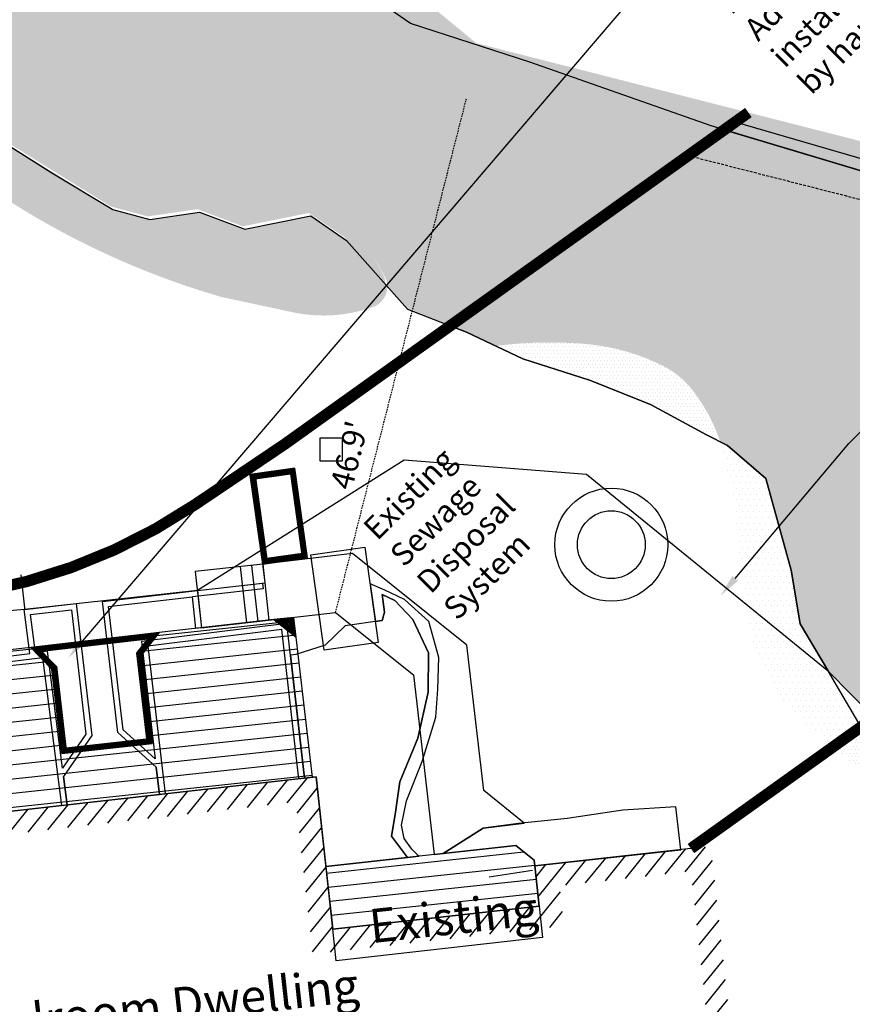
# Model space of a CAD drawing. Extents: x 1043579 to 1051174, y 2744155 to 2755046.
# Drawn here: x 1049004 to 1049078, y 2754524 to 2754611 of the extents above; entities that cross this region are included whole.
import ezdxf
from ezdxf import colors
from ezdxf.entities.mleader import LeaderData, LeaderLine
from ezdxf.math import Vec2, Vec3

# ---------------------------------------------------------------- set-up
doc = ezdxf.new("R2010")
doc.units = 0
doc.header["$MEASUREMENT"] = 0
doc.linetypes.add('HIDDEN', pattern=[0.375, 0.25, -0.125])
doc.linetypes.add('HIDDEN2', pattern=[0.1875, 0.125, -0.0625])
for name, color, linetype in [('-HATCH-EXISTING', 19, 'CONTINUOUS'), ('P-BLD', 4, 'CONTINUOUS'), ('P-BLD-FOUNDATION', 4, 'CONTINUOUS'), ('P-BLD-TEXT', 4, 'CONTINUOUS'), ('P-HAYBALE', 4, 'HAYBALE'), ('P-SURF-TILE', 4, 'TILE PAT'), ('P-VEGE-BUSH', 122, 'CONTINUOUS'), ('P-WALL-CONCRETE', 232, 'CONC RET'), ('P-Z-SETBACK-SETBACKS', 1, 'HIDDEN2'), ('PL-ROAD', 4, 'CONTINUOUS'), ('U-SEPTIC-STRUCTURE', 102, 'CONTINUOUS'), ('U-SEPTIC-TEXT', 7, 'CONTINUOUS'), ('W-COASTAL DUNE-100', 64, '100'), ('W-COASTAL DUNE-50', 64, '50'), ('X-BLD', 43, 'CONTINUOUS'), ('X-FENC-STOCKADE', 5, 'CONTINUOUS'), ('X-SURF-DIRT', 252, 'Edge Dirt'), ('X-SURF-TILE', 252, 'TILE PAT'), ('X-VEGE-TREELINE', 83, 'TREELINE'), ('X-WALL-WOOD', 7, 'CONTINUOUS'), ('XTBR-RETWALL-WOOD', 237, 'WOOD RET'), ('XTBR-SURF-STONE', 233, 'Edge Stone'), ('XTBR-SURF-TILE', 233, 'TILE PAT')]:
    doc.layers.add(name, color=color, linetype=linetype)
for name, color, linetype, lineweight in [('P-VEGE-LAND-HATCH', 68, 'CONTINUOUS', 0), ('P-VEGE-LAWN-HATCH', 80, 'CONTINUOUS', 0), ('P-VEGE-NATURAL-HATCH', 77, 'CONTINUOUS', 0), ('X-SURFACE-PERVIOUS-HATCH', 56, 'CONTINUOUS', 0)]:
    doc.layers.add(name, color=color, linetype=linetype, lineweight=lineweight)
doc.styles.add('L100', font='SIMPLEX.shx', dxfattribs={"width": 0.95, "oblique": 15})
doc.styles.add('PROPOSED', font='arial.ttf', dxfattribs={"width": 0.95, "oblique": 15})
doc.styles.add('ROMANS', font='romans.shx', dxfattribs={"oblique": 15})
doc.linetypes.add('100', pattern='A,0.02,-0.05,0.2,-0.05,0.02,-0.1,["100",ROMANS,S=0.08,R=0,X=0,Y=-0.04],-0.3,0.02,-0.05', length=0.81)
doc.linetypes.add('50', pattern='A,0.02,-0.05,0.2,-0.05,0.02,-0.1,["50",ROMANS,S=0.08,R=0,X=0,Y=-0.04],-0.2,0.02,-0.05', length=0.7100000000000001)
doc.linetypes.add('CONC RET', pattern='A,0.0001,[217,ESE,S=0.04,R=0,X=0,Y=0.05],-0.0001,[219,ESE,S=0.01,R=20,X=0,Y=0.01],0.04,[217,ESE,S=0.04,R=0,X=0,Y=0.05],-0.0001,[218,ESE,S=0.001,R=0,X=0,Y=0.02],0.04,[217,ESE,S=0.04,R=0,X=0,Y=0.05],-0.0001,[219,ESE,S=0.01,R=200,X=0,Y=0.04],0.02', length=0.1004)
doc.linetypes.add('Edge Dirt', pattern='A,0.02,[218,ESE,S=0.0005,R=0,X=0,Y=0.02],1e-07,[218,ESE,S=0.0005,R=0,X=0,Y=0.04],1e-07,[218,ESE,S=0.0005,R=0,X=0,Y=0.06],0.02', length=0.0400002)
doc.linetypes.add('Edge Stone', pattern='A,0.02,[219,ESE,S=0.01,R=90,X=0,Y=0.02],0.02,[219,ESE,S=0.01,R=0,X=0,Y=0.04],0.02,[219,ESE,S=0.01,R=270,X=0,Y=0.02],0.02', length=0.08)
doc.linetypes.add('HAYBALE', pattern='A,0,-0.0001,[200,thadd,S=1,R=0,X=0,Y=0],-4.0001', length=4.0002)
doc.linetypes.add('TILE PAT', pattern='A,0.03,[212,ESE,S=0.01,R=90,X=0,Y=0.04],0.06,[212,ESE,S=0.01,R=90,X=0,Y=0.02],0.03', length=0.12)
doc.linetypes.add('TREELINE', pattern='A,0,[210,ESE,S=0.016,R=0,X=-0.052,Y=-0.05599999999999999],-0.1', length=0.1)
doc.linetypes.add('WOOD RET', pattern='A,1e-07,[217,ESE,S=0.053,R=0,X=0,Y=0.04],1e-05,[217,ESE,S=0.04,R=90,X=0,Y=0],0.053,[217,ESE,S=0.053,R=0,X=0,Y=0.04],0.053,[217,ESE,S=0.053,R=0,X=0,Y=0.04],0.053,[217,ESE,S=0.04,R=90,X=0,Y=0]', length=0.1590101)
pattern_1 = [(186.1113094908321, (1049033.763086, 2754508.586805005), (0.1330754243694132, -1.242896186907378), [])]
pattern_2 = [(0, (4560.400152673945, 9663.794774502516), (0.2604166666666666, 0.5208333333333333), [0, -0.5208333333333333])]
pattern_3 = [(0, (4560.400152673945, 9663.794774502516), (0.15625, 0.3125), [0, -0.3125])]

# ---------------------------------------------------------------- blocks, each defined once
blk = doc.blocks.new('A$C50B2750E')
at = {"layer": '-HATCH-EXISTING'}
blk.add_lwpolyline([(1044480.710938, 2744885.980469), (1044480.886719, 2744888.472656), (1044480.984375, 2744891.261719), (1044480.101563, 2744894.457031), (1044477.945313, 2744896.386719), (1044476.199219, 2744897.222656), (1044474.885659193, 2744897.786869608), (1044475.358605684, 2744894.445408588), (1044475.960938, 2744894.53125), (1044476.175781, 2744895.289063), (1044475.945313, 2744896.832031), (1044477.070313, 2744896.320313), (1044478.683594, 2744894.640625), (1044480.0625, 2744891.671875), (1044480.027344, 2744888.195313), (1044479.109375, 2744884.140625), (1044477.511719, 2744880.289063), (1044477.101563, 2744877.394531), (1044476.789063, 2744875.472656), (1044478.210599433, 2744873.583509138), (1044479.208970052, 2744873.694606019), (1044478.59375, 2744874.320313), (1044477.917969, 2744875.253906), (1044477.667969, 2744876.445313), (1044478.101563, 2744878.585938), (1044479.507813, 2744882.085938)], close=True, dxfattribs=at)

msp = doc.modelspace()

# ---------------------------------------------------------------- hatches: boundary and pattern name
at = {"layer": 'P-VEGE-NATURAL-HATCH'}
h = msp.add_hatch(dxfattribs=at)
h.set_pattern_fill('DOTS', color=256, scale=5)
h.set_pattern_definition(pattern_3)
h.paths.add_polyline_path([(1049079.845821444, 2754549.720877149), (1049076.300005517, 2754547.186206071), (1049077.353287026, 2754546.289370304, -0.08669361679561928), (1049085.092314481, 2754536.960075593), (1049082.892340674, 2754541.896337502)])
at = {"layer": 'X-BLD'}
h = msp.add_hatch(dxfattribs=at)
h.set_pattern_fill('ANSI31', color=256, scale=10, angle=135)
h.set_pattern_definition(pattern_1)
h.paths.add_polyline_path([(1049030.181952378, 2754544.468504427), (1049028.740538658, 2754556.861528908), (1049026.76936182, 2754558.527369919), (1049016.63531872, 2754557.275487679), (1049015.0926822, 2754555.336013504), (1049016.012837584, 2754547.462410605), (1049008.003138448, 2754546.562512499), (1049007.139913539, 2754554.027507788), (1049005.263643326, 2754555.951581063), (1048987.434155235, 2754553.945868334), (1048985.929826881, 2754552.032165379), (1048987.320640117, 2754539.652991003)])
h = msp.add_hatch(dxfattribs=at)
h.set_pattern_fill('ANSI31', color=256, scale=10)
h.set_pattern_definition([(231.1379453764588, (1049068.081796977, 2754514.294699284), (0.9733235750271645, -0.7843093893970284), [])])
h.paths.add_polyline_path([(1049049.615726802, 2754512.308875573), (1049068.081796977, 2754514.294699284), (1049065.466568124, 2754538.365882857), (1049049.871640255, 2754536.637610291), (1049050.256010535, 2754533.084045048), (1049031.988686045, 2754531.048346965), (1049030.507046958, 2754544.505029145), (1048987.095452063, 2754539.627690888), (1048989.023168619, 2754522.443779872), (1048991.010701484, 2754522.666744249), (1048989.30591197, 2754537.863455205), (1049028.738433004, 2754542.293740336), (1049030.219874643, 2754528.838851436), (1049052.458792722, 2754531.317141179), (1049052.074553051, 2754534.869498914), (1049063.694753778, 2754536.157281346), (1049065.877240898, 2754516.069154814), (1049049.401881662, 2754514.297410274)])
h = msp.add_hatch(dxfattribs=at)
h.set_pattern_fill('ANSI31', color=256, scale=10, angle=135)
h.set_pattern_definition(pattern_1)
h.paths.add_polyline_path([(1049031.380321327, 2754536.573694351), (1049031.988686045, 2754531.048346965), (1049050.256010535, 2754533.084045048), (1049049.871640255, 2754536.637610291), (1049049.818538285, 2754537.128546563), (1049048.18340796, 2754538.44351151)])

# ---------------------------------------------------------------- linework, layer by layer
at = {"layer": 'P-BLD'}
msp.add_lwpolyline([(1049028.536619698, 2754558.614788665), (1049026.782370954, 2754558.41551965), (1049028.740538658, 2754556.861528908)], close=True, dxfattribs=at)
at = {"layer": 'P-BLD', "const_width": 0.5}
for points in [[(1049028.317098783, 2754558.338245066), (1049027.411531519, 2754558.235379667), (1049028.422364548, 2754557.433188331)], [(1049005.797643315, 2754555.762061559), (1049007.378459074, 2754554.14097024), (1049008.222858816, 2754546.83877121), (1049015.73537892, 2754547.68281073), (1049014.832303364, 2754555.410264632), (1049016.062662928, 2754556.957129736)]]:
    msp.add_lwpolyline(points, close=True, dxfattribs=at)
at = {"layer": 'P-BLD'}
msp.add_lwpolyline([(1049005.263643326, 2754555.951581063), (1049007.139913539, 2754554.027507788), (1049008.003138448, 2754546.562512499), (1049016.012837584, 2754547.462410605), (1049015.0926822, 2754555.336013504), (1049016.63531872, 2754557.275487679), (1049005.263643326, 2754555.951581063)], dxfattribs=at)
at = {"layer": 'P-BLD-FOUNDATION'}
msp.add_lwpolyline([(1049029.747121147, 2754563.882503907), (1049028.639183562, 2754571.805412104), (1049024.677729464, 2754571.251443312), (1049025.785667048, 2754563.328535114)], close=True, dxfattribs=at)
at = {"layer": 'P-BLD-FOUNDATION', "const_width": 0.5}
msp.add_lwpolyline([(1049029.464907216, 2754564.095471738), (1049028.426215731, 2754571.523198173), (1049024.959943395, 2754571.03847548), (1049025.998634879, 2754563.610749045)], close=True, dxfattribs=at)
at = {"layer": 'P-SURF-TILE', "ltscale": 0.2}
for p, q in [((1049023.798171549, 2754563.105237909), (1049024.35569763, 2754558.142880354)), ((1049024.791919298, 2754563.216886512), (1049025.349445379, 2754558.254528957)), ((1049025.785667048, 2754563.328535114), (1049026.343193128, 2754558.366177559))]:
    msp.add_line(p, q, dxfattribs=at)
at = {"layer": 'P-SURF-TILE', "flags": 128}
msp.add_lwpolyline([(1049019.823180551, 2754562.658643498), (1049020.380706632, 2754557.696285943), (1049032.235917195, 2754559.045048297), (1049039.119619681, 2754553.534869626), (1049040.968255268, 2754537.640622339), (1049041.763251659, 2754537.729088102), (1049045.298590674, 2754539.978368503), (1049048.939186396, 2754540.425816112), (1049045.34323176, 2754543.304260174), (1049043.848700609, 2754556.153979097), (1049033.731243076, 2754564.252672907), (1049025.785667048, 2754563.328535114), (1049019.823180551, 2754562.658643498)], dxfattribs=at)
at = {"layer": 'P-VEGE-BUSH'}
for points in [[(1049091.83398829, 2754594.172177671), (1049065.486031034, 2754602.079685009), (1049049.421944629, 2754607.704616039), (1049038.854080734, 2754611.140349072), (1049028.119233912, 2754618.564797055)], [(1049000.169683674, 2754602.337743503), (1049007.118902674, 2754597.931493503), (1049012.513433674, 2754594.689305502), (1049015.794683674, 2754593.810399503), (1049020.189215674, 2754594.451024503), (1049024.197027674, 2754592.935399503), (1049030.044683674, 2754594.115087502), (1049033.208746674, 2754591.958837502), (1049038.607183674, 2754585.880712502), (1049043.818121674, 2754583.849462502), (1049048.794683674, 2754581.470555502), (1049054.700933674, 2754579.607274503), (1049060.111090674, 2754577.443212502), (1049065.064215674, 2754574.767430502), (1049066.911871674, 2754573.806493503), (1049070.310308674, 2754570.904149503), (1049072.564215674, 2754562.783055502), (1049073.361090674, 2754558.048680502), (1049075.845465674, 2754553.818212502), (1049079.806402674, 2754549.822118503)]]:
    msp.add_lwpolyline(points, dxfattribs=at)
at = {"layer": 'P-WALL-CONCRETE', "linetype": 'Continuous'}
msp.add_lwpolyline([(1049020.011016442, 2754560.986777576), (1049020.380706632, 2754557.696285943), (1049019.883832756, 2754557.640461641), (1049019.570052383, 2754560.433318262)], dxfattribs=at)
at = {"layer": 'P-Z-SETBACK-SETBACKS'}
msp.add_line((1049032.235917195, 2754559.045048296), (1049043.810905192, 2754604.464972468), dxfattribs=at)
at = {"layer": 'U-SEPTIC-STRUCTURE'}
for points in [[(1049030.850827913, 2754574.464914325), (1049030.850827913, 2754572.464914325), (1049032.850827913, 2754572.464914325), (1049032.850827913, 2754574.464914325)], [(1049030.850827913, 2754574.464914325), (1049030.850827913, 2754572.464914325), (1049032.850827913, 2754572.464914325), (1049032.850827913, 2754574.464914325)], [(1049030.850827913, 2754574.464914325), (1049030.850827913, 2754572.464914325), (1049032.850827913, 2754572.464914325), (1049032.850827913, 2754574.464914325)], [(1049031.236982871, 2754555.722394309), (1049030.045775501, 2754564.138511288), (1049034.828110208, 2754564.815397359), (1049036.019317578, 2754556.39928038)], [(1049031.236982871, 2754555.722394309), (1049030.045775501, 2754564.138511288), (1049034.828110208, 2754564.815397359), (1049036.019317578, 2754556.39928038)], [(1049031.236982871, 2754555.722394309), (1049030.045775501, 2754564.138511288), (1049034.828110208, 2754564.815397359), (1049036.019317578, 2754556.39928038)]]:
    msp.add_lwpolyline(points, close=True, dxfattribs=at)
for radius in [5, 5, 5, 3, 3, 3]:
    msp.add_circle((1049056.637769514, 2754565.042882597), radius, dxfattribs=at)
at = {"layer": 'X-BLD', "flags": 128}
for points in [[(1049030.181952378, 2754544.468504427), (1049028.740538658, 2754556.861528908), (1049026.782370953, 2754558.41551965), (1049016.63531872, 2754557.275487679), (1049015.0926822, 2754555.336013504), (1049016.012837584, 2754547.462410605), (1049008.003138448, 2754546.562512499), (1049007.139913539, 2754554.027507788), (1049005.263643326, 2754555.951581063), (1048987.434155235, 2754553.945868334), (1048985.929826881, 2754552.032165379), (1048987.320640117, 2754539.652991003)], [(1049031.380321327, 2754536.573694351), (1049031.988686045, 2754531.048346965), (1049050.256010535, 2754533.084045048), (1049049.871640255, 2754536.637610291), (1049049.818538285, 2754537.128546563), (1049048.18340796, 2754538.44351151)]]:
    msp.add_lwpolyline(points, close=True, dxfattribs=at)
for points in [[(1049063.684798007, 2754538.168422219), (1049049.871640255, 2754536.637610291), (1049050.256010535, 2754533.084045048), (1049031.988686045, 2754531.048346965), (1049030.507046958, 2754544.505029145), (1048987.095452063, 2754539.627690888), (1048989.023168619, 2754522.443779872)], [(1049050.256010535, 2754533.084045048), (1049050.556698656, 2754530.30413488), (1049032.296511708, 2754528.252583707), (1049031.988686045, 2754531.048346965)]]:
    msp.add_lwpolyline(points, dxfattribs=at)
at = {"layer": 'X-FENC-STOCKADE', "flags": 128}
msp.add_lwpolyline([(1049049.665777674, 2754536.236180502), (1049045.841558674, 2754535.646337502)], dxfattribs=at)
at = {"layer": 'X-SURF-TILE', "flags": 128}
msp.add_lwpolyline([(1049049.871640255, 2754536.637610291), (1049062.782009071, 2754538.068372679), (1049062.355073287, 2754541.855107453), (1049062.355073287, 2754541.855107453), (1049057.665777674, 2754541.572118503), (1049052.720465674, 2754540.826024503), (1049048.439215674, 2754540.372899503), (1049045.298590674, 2754539.978368503), (1049041.763251659, 2754537.729088102), (1049048.18340796, 2754538.44351151), (1049049.818538285, 2754537.128546563)], close=True, dxfattribs=at)
at = {"layer": 'X-WALL-WOOD', "flags": 128}
for points in [[(1049016.363751232, 2754545.353640754), (1049012.954083608, 2754548.435078565), (1049011.599189797, 2754560.028659421), (1049020.011016442, 2754560.986777576)], [(1049016.275438739, 2754546.107383997), (1049013.428871946, 2754548.679927575), (1049012.15401796, 2754559.588622155), (1049019.570053548, 2754560.433318395)], [(1048986.173997819, 2754544.061073941), (1048985.174762974, 2754552.954936954), (1049005.194614229, 2754555.427714842), (1049004.684356058, 2754559.297172646), (1049009.29403659, 2754559.845943356), (1049010.658923577, 2754548.166852712), (1049008.160872837, 2754544.540767093)], [(1049029.48634782, 2754544.390352525), (1049027.913521766, 2754558.087046082), (1049015.058439197, 2754556.494421624), (1049016.275438739, 2754546.107383997)], [(1049028.989612198, 2754544.333311115), (1049027.47433927, 2754557.528812869), (1049015.612842372, 2754556.05928438), (1049017.142248445, 2754543.005870734)], [(1048986.670871694, 2754544.116898242), (1048985.726849774, 2754552.519329039), (1049006.29810768, 2754555.060214635), (1049007.988094914, 2754541.975001244)], [(1049016.363751232, 2754545.353640754), (1049016.645645432, 2754542.947686133)], [(1049008.485036923, 2754542.0308332), (1049008.160872837, 2754544.540767093)]]:
    msp.add_lwpolyline(points, dxfattribs=at)
msp.add_lwpolyline([(1049008.065016138, 2754545.282965217), (1049006.730299068, 2754555.617396946), (1049005.690860011, 2754555.489009283), (1049005.246263128, 2754558.860535641), (1049008.855579372, 2754559.290215535), (1049010.140471567, 2754548.295625833)], close=True, dxfattribs=at)
at = {"layer": 'XTBR-RETWALL-WOOD', "flags": 128}
msp.add_lwpolyline([(1049020.011016442, 2754560.986777576), (1049025.767340674, 2754561.642430502), (1049025.823925465, 2754561.145642659), (1049019.570053548, 2754560.433318395)], dxfattribs=at)
at = {"layer": 'XTBR-SURF-STONE', "flags": 128}
msp.add_lwpolyline([(1049038.610752107, 2754537.378283641), (1049037.189215674, 2754539.267430502), (1049037.501715674, 2754541.189305502), (1049037.911871674, 2754544.083837502), (1049039.509527674, 2754547.935399503), (1049040.427496674, 2754551.990087502), (1049040.462652674, 2754555.466649503), (1049039.083746674, 2754558.435399503), (1049037.470465674, 2754560.115087502), (1049036.345465674, 2754560.626805502), (1049036.575933674, 2754559.083837502), (1049036.361090674, 2754558.326024503), (1049033.099371674, 2754557.861180502), (1049031.322027674, 2754556.150243503), (1049028.712652674, 2754555.329930502), (1049028.23640834, 2754555.275242158), (1049029.48634782, 2754544.390352525), (1049030.507046958, 2754544.505029145), (1049031.380321327, 2754536.573694351)], close=True, dxfattribs=at)
at = {"layer": 'XTBR-SURF-TILE', "flags": 128}
msp.add_lwpolyline([(1049020.011016442, 2754560.986777576), (1049026.017467509, 2754561.670920279), (1049025.785667048, 2754563.328535114)], dxfattribs=at)

# ---------------------------------------------------------------- block references
at = {"layer": 'X-SURFACE-PERVIOUS-HATCH'}
msp.add_blockref('A$C50B2750E', (4560.400152673945, 9663.794774502516), dxfattribs=at)

# ---------------------------------------------------------------- texts
at = {"layer": 'P-Z-SETBACK-SETBACKS', "insert": (1049035.021679497, 2754572.565425379), "char_height": 2, "width": 3.863565820642127, "attachment_point": 8, "rotation": 75.70284937014539, "style": 'L100'}
msp.add_mtext("46.9'", dxfattribs=at)
at = {"layer": 'U-SEPTIC-TEXT', "insert": (1049034.515118198, 2754566.742706567), "char_height": 2, "attachment_point": 1, "rotation": 45, "style": 'L100'}
msp.add_mtext_dynamic_manual_height_columns('Existing Sewage Disposal System', width=17.83377012680867, gutter_width=1.25, heights=[0], dxfattribs=at)
at = {"layer": 'X-BLD', "insert": (1048989.617969038, 2754527.770058576), "char_height": 3, "attachment_point": 1, "rotation": 6.283205094556581, "style": 'L100'}
msp.add_mtext_dynamic_manual_height_columns('\\pi15.246;Existing\\P\\pi1.8769;4 Bedroom Dwelling\\P\\pi3.0339;With proposed 2nd \\P\\pi17.882;story', width=46.50030930251781, gutter_width=15, heights=[0], dxfattribs=at)

# ---------------------------------------------------------------- next in the draw order: leaders
at = {"layer": 'P-BLD-TEXT'}
ml = msp.add_multileader_mtext('Standard', dxfattribs=at)
ml.set_content('{\\fArial Baltic|b0|i0|c186|p34;\\W1;Proposed \\fArial Baltic|b0|i0|c0|p34;deck expansion\\PExisting footings to be inspected\\PAdditional footings to be installed\\Pby hand if needed.}', color=256, style='PROPOSED')
ml.set_leader_properties(color=256, linetype='ByLayer', lineweight=-1)
ml.build(insert=Vec2(0, 0))
ml.multileader.update_dxf_attribs({"dogleg_length": 4, "arrow_head_size": 2})
ctx = ml.context
ctx.base_point, ctx.char_height, ctx.arrow_head_size, ctx.landing_gap_size, ctx.plane_origin, ctx.plane_x_axis, ctx.plane_y_axis = Vec3(1049061.713096161, 2754616.696417422), 2, 2, 0.5, Vec3(1048988.035726734, 2754592.138554021), Vec3(0.7071067811865476, 0.7071067811865475), Vec3(-0.7071067811865475, 0.7071067811865476)
notes = []
notes.append((ctx, [(0, (1, 1, 0), (1049058.884669036, 2754613.867990298), (0.7071067811865476, 0.7071067811865475), 4, [(0, [(1049008.577396463, 2754555.034064703)], 0, [])])]))
ctx.mtext.insert, ctx.mtext.text_direction, ctx.mtext.rotation, ctx.mtext.flow_direction = Vec3(1049061.151655306, 2754617.964965058), Vec3(0.7071067811865476, 0.7071067811865475), 0.7853981633974483, 5
ctx.mtext.has_bg_fill, ctx.mtext.bg_color, ctx.mtext.bg_scale_factor, ctx.mtext.bg_transparency, ctx.mtext.use_window_bg_color = 1, -1027028792, 1.5, 0, 1
for ctx, leaders in notes:
    for number, flags, end, landing, length, lines in leaders:
        leader = LeaderData()
        leader.index, (leader.has_last_leader_line, leader.has_dogleg_vector, leader.attachment_direction) = number, flags
        leader.last_leader_point, leader.dogleg_vector, leader.dogleg_length = Vec3(end), Vec3(landing), length
        for number, points, colour, breaks in lines:
            line = LeaderLine()
            line.index, line.vertices, line.color, line.breaks = number, Vec3.list(points), colors.encode_raw_color(colour), breaks
            leader.lines.append(line)
        ctx.leaders.append(leader)

# ---------------------------------------------------------------- next in the draw order: hatches: boundary and pattern name
at = {"layer": 'P-VEGE-LAND-HATCH'}
h = msp.add_hatch(color=256, dxfattribs=at)
h.dxf.hatch_style = 1
edge = h.paths.add_edge_path()
edge.add_arc((1048965.862774404, 2754609.22319077), 6.16537881294542, 279.8984104420995, 291.6115529537353)
edge.add_line((1048968.133557545, 2754603.491224282), (1048964.87963269, 2754607.305185656))
edge.add_line((1048964.87963269, 2754607.305185656), (1048959.016259186, 2754608.270219448))
edge.add_line((1048959.016259186, 2754608.270219448), (1048948.13907388, 2754606.564416593))
edge.add_line((1048948.139073881, 2754606.564416593), (1048944.413476007, 2754600.076829699))
edge.add_arc((1049009.628881983, 2754588.403649195), 66.2518854045077, 169.8518546707618, 170.9273308538313)
edge.add_line((1048944.205864779, 2754598.850712877), (1048943.834173786, 2754592.648689683))
edge.add_arc((1048953.006566064, 2754592.725074048), 9.172710323297256, 180.4771274947636, 212.8535513983423)
edge.add_arc((1048946.131805948, 2754588.409529682), 1.061471156922345, 218.486966795437, 305.4774420900897)
edge.add_arc((1048940.460426748, 2754596.076284692), 10.59776080090008, 306.390106256637, 338.0119915962492)
edge.add_arc((1048969.62475575, 2754581.026011464), 22.28798470336487, 96.96353346451627, 150.1828438444282, ccw=False)
edge = h.paths.add_edge_path()
edge.add_line((1048996.159668344, 2754605.53944804), (1048991.468262344, 2754606.76601004))
edge.add_line((1048991.468262344, 2754606.76601004), (1048989.597624928, 2754606.265462176))
edge.add_line((1048989.597624928, 2754606.265462175), (1048983.858887344, 2754605.312885039))
edge.add_line((1048983.858887344, 2754605.31288504), (1048979.765137344, 2754603.64491604))
edge.add_line((1048979.765137344, 2754603.644916039), (1048979.409703811, 2754603.604602232))
edge.add_arc((1048981.078160984, 2754608.327197185), 5.008657746702352, 250.5420697071261, 265.5205009829356)
edge.add_arc((1048974.569772146, 2754549.050590419), 54.62683625723822, 59.494850019339424, 83.5704410241151, ccw=False)
edge.add_arc((1049042.366002245, 2754656.78814558), 72.70787748069178, 236.5598758766743, 253.8398758764752)
edge.add_line((1049022.129748935, 2754586.953129293), (1049028.71232797, 2754585.543381514))
edge.add_arc((1049031.168731572, 2754598.405025327), 13.09411318948123, 259.1874758317919, 290.3039725082704)
edge.add_arc((1049034.90277334, 2754587.853348507), 1.909018569856325, 295.0940280544188, 361.9724729184757)
edge.add_line((1049036.810660776, 2754587.919055679), (1049033.206543345, 2754591.97694804))
edge.add_line((1049033.206543344, 2754591.97694804), (1049030.042480344, 2754594.13319804))
edge.add_line((1049030.042480344, 2754594.13319804), (1049024.194824344, 2754592.95351004))
edge.add_line((1049024.194824344, 2754592.95351004), (1049020.187012345, 2754594.46913504))
edge.add_line((1049020.187012344, 2754594.46913504), (1049015.792480344, 2754593.82851004))
edge.add_line((1049015.792480344, 2754593.82851004), (1049012.511230344, 2754594.70741604))
edge.add_line((1049012.511230344, 2754594.707416039), (1049000.167480344, 2754602.35585404))
edge.add_line((1049000.167480344, 2754602.35585404), (1048996.159668344, 2754605.539448041))
at = {"layer": 'P-VEGE-NATURAL-HATCH'}
h = msp.add_hatch(dxfattribs=at)
h.set_pattern_fill('DOTS', color=256, scale=8.333333333333332)
h.set_pattern_definition([(0, (4979.754141067388, 9492.213140209671), (0.2604166666666666, 0.5208333333333333), [0, -0.5208333333333333])])
edge = h.paths.add_edge_path()
edge.add_arc((1048970.531210599, 2754621.603717642), 3.610418908142095, 354.0159494189414, 442.4935852429671)
edge.add_arc((1048965.805787807, 2754592.263285302), 33.32761837545975, 81.02873677544947, 104.3928358311606)
edge.add_arc((1048960.108532319, 2754614.160464209), 10.7018052870434, 103.9886821198841, 154.1931985885179)
edge.add_arc((1049009.458364624, 2754588.650461154), 66.25188541318609, 152.9114664281257, 169.8518546691083)
edge.add_line((1048944.242958639, 2754600.32364166), (1048947.968556513, 2754606.811228555))
edge.add_line((1048947.968556513, 2754606.811228555), (1048958.845741819, 2754608.517031411))
edge.add_line((1048958.845741819, 2754608.51703141), (1048964.709115323, 2754607.551997617))
edge.add_line((1048964.709115323, 2754607.551997617), (1048967.963040178, 2754603.738036243))
edge.add_arc((1048965.692257036, 2754609.470002732), 6.1653788126483, 291.6115529547979, 352.7903876577695)
edge.add_line((1048971.808890271, 2754608.696249689), (1048971.959309242, 2754609.744421083))
edge.add_line((1048971.959309242, 2754609.744421084), (1048973.09584691, 2754615.770845331))
edge.add_line((1048973.09584691, 2754615.770845332), (1048974.12195617, 2754621.227325643))
edge = h.paths.add_edge_path()
edge.add_line((1048992.130971578, 2754618.469984545), (1048981.183413669, 2754622.660556237))
edge.add_arc((1048980.027964919, 2754620.864614544), 2.13552531743576, 57.24412782458349, 145.0253187477975)
edge.add_arc((1049000.764330115, 2754613.205760876), 24.17720997392618, 158.443978368535, 170.2360464823797)
edge.add_arc((1049080.771455847, 2754600.421130669), 105.1980169781047, 170.7637774174343, 175.1881868497678)
edge.add_arc((1048980.907643616, 2754608.574009146), 5.00865774672596, 172.2955319622592, 250.542069705943)
edge.add_line((1048979.239186443, 2754603.851414194), (1048979.594619977, 2754603.891728002))
edge.add_line((1048979.594619976, 2754603.891728001), (1048983.688369976, 2754605.559697001))
edge.add_line((1048983.688369976, 2754605.559697002), (1048989.42710756, 2754606.512274138))
edge.add_line((1048989.42710756, 2754606.512274137), (1048991.297744976, 2754607.012822001))
edge.add_line((1048991.297744976, 2754607.012822002), (1048995.989150976, 2754605.786260002))
edge.add_line((1048995.989150976, 2754605.786260002), (1048999.996962977, 2754602.602666002))
edge.add_line((1048999.996962977, 2754602.602666002), (1049012.340712977, 2754594.954228002))
edge.add_line((1049012.340712977, 2754594.954228001), (1049015.621962977, 2754594.075322001))
edge.add_line((1049015.621962977, 2754594.075322002), (1049020.016494976, 2754594.715947002))
edge.add_line((1049020.016494976, 2754594.715947002), (1049024.024306976, 2754593.200322002))
edge.add_line((1049024.024306976, 2754593.200322002), (1049029.871962976, 2754594.380010002))
edge.add_line((1049029.871962977, 2754594.380010002), (1049033.036025976, 2754592.223760002))
edge.add_line((1049033.036025976, 2754592.223760002), (1049036.640143408, 2754588.165867641))
edge.add_arc((1049034.732255972, 2754588.100160469), 1.909018569460257, 1.972472909644946, 25.73653202278588)
edge.add_arc((1049021.001485935, 2754581.162614789), 17.29259725565136, 26.68743930720132, 78.65912284926215)
edge.add_arc((1049037.252813239, 2754637.506181976), 41.4319482568729, 223.9579529717093, 251.9307206927122, ccw=False)
edge.add_arc((1048969.600832446, 2754566.128612824), 56.98443965714217, 48.40839627028087, 66.71072771902134)

# ---------------------------------------------------------------- next in the draw order: linework, layer by layer
at = {"layer": 'X-SURF-TILE', "flags": 128}
for points in [[(1049025.785667048, 2754563.328535114), (1049024.600585311, 2754571.803104389)], [(1049004.388499627, 2754562.378933008), (1049004.700933674, 2754559.454930502), (1049004.719220239, 2754559.301323138), (1049009.29403659, 2754559.845943356), (1049010.658923577, 2754548.166852712), (1049008.160872837, 2754544.540767093), (1049008.485036923, 2754542.0308332), (1049016.645645432, 2754542.947686133), (1049016.363751232, 2754545.353640754), (1049012.954083608, 2754548.435078565), (1049011.599189797, 2754560.028659421), (1049020.011016442, 2754560.986777576)]]:
    msp.add_lwpolyline(points, dxfattribs=at)

# ---------------------------------------------------------------- next in the draw order: leaders
at = {"layer": 'P-BLD-TEXT'}
ml = msp.add_multileader_mtext('Standard', dxfattribs=at)
ml.set_content('{\\W1;Straw bale / Siltation Barrier}', color=256, style='PROPOSED')
ml.set_leader_properties(color=256, linetype='ByLayer', lineweight=-1)
ml.build(insert=Vec2(0, 0))
ml.multileader.update_dxf_attribs({"dogleg_length": 4, "arrow_head_size": 2})
ctx = ml.context
ctx.base_point, ctx.char_height, ctx.arrow_head_size, ctx.landing_gap_size, ctx.plane_origin, ctx.plane_x_axis, ctx.plane_y_axis = Vec3(1049080.498348614, 2754576.822423582), 2, 2, 0.5, Vec3(1049049.681725634, 2754592.716828946), Vec3(0.7071067811865476, 0.7071067811865475), Vec3(-0.7071067811865475, 0.7071067811865476)
notes = []
notes.append((ctx, [(0, (1, 1, 0), (1049077.669921489, 2754573.993996458), (0.7071067811865476, 0.7071067811865475), 4, [(0, [(1049066.306093716, 2754560.534705802)], 0, [])])]))
ctx.mtext.insert, ctx.mtext.text_direction, ctx.mtext.rotation, ctx.mtext.flow_direction = Vec3(1049080.132736785, 2754577.895142192), Vec3(0.7071067811865476, 0.7071067811865475), 0.7853981633974483, 5
ctx.mtext.has_bg_fill, ctx.mtext.bg_color, ctx.mtext.bg_scale_factor, ctx.mtext.bg_transparency, ctx.mtext.use_window_bg_color = 1, -1027028792, 1.5, 0, 1
for ctx, leaders in notes:
    for number, flags, end, landing, length, lines in leaders:
        leader = LeaderData()
        leader.index, (leader.has_last_leader_line, leader.has_dogleg_vector, leader.attachment_direction) = number, flags
        leader.last_leader_point, leader.dogleg_vector, leader.dogleg_length = Vec3(end), Vec3(landing), length
        for number, points, colour, breaks in lines:
            line = LeaderLine()
            line.index, line.vertices, line.color, line.breaks = number, Vec3.list(points), colors.encode_raw_color(colour), breaks
            leader.lines.append(line)
        ctx.leaders.append(leader)

# ---------------------------------------------------------------- next in the draw order: hatches: boundary and pattern name
at = {"layer": 'P-VEGE-LAWN-HATCH'}
h = msp.add_hatch(dxfattribs=at)
h.set_pattern_fill('DOTS', color=256, scale=5)
h.set_pattern_definition(pattern_3)
h.paths.add_polyline_path([(1049061.245858932, 2754580.837703377, 0.09649755052069033), (1049054.330999236, 2754582.794121458, 0.05270364632576863), (1049046.391090976, 2754582.619526117), (1049048.794683674, 2754581.470555502), (1049054.700933674, 2754579.607274503), (1049060.111090674, 2754577.443212502), (1049065.064215674, 2754574.767430502), (1049066.281120338, 2754574.134537412, 0.08456503822526396), (1049063.792273016, 2754578.746112475, 0.110204792612569)])
at = {"layer": 'P-VEGE-NATURAL-HATCH'}
h = msp.add_hatch(dxfattribs=at)
h.set_pattern_fill('DOTS', color=256, scale=8.333333333333332)
h.set_pattern_definition(pattern_2)
h.paths.add_polyline_path([(1049044.681795591, 2754609.402840963), (1049023.730247766, 2754626.622801582), (1049020.63757023, 2754630.31904323), (1048999.281829066, 2754615.053225551), (1048998.94952176, 2754614.82933037, -0.04712364087852079), (1049007.598568012, 2754608.50019978, 0.1226639480436204), (1049024.57251828, 2754597.870755431, -0.2296537924080313), (1049036.590298288, 2754588.74587943, -0.1156495431809682), (1049036.811149337, 2754587.902875808), (1049038.607183674, 2754585.880712502), (1049042.388961994, 2754584.406556177), (1049068.769465452, 2754603.264246621)])
h = msp.add_hatch(dxfattribs=at)
h.set_pattern_fill('DOTS', color=256, scale=8.333333333333332)
h.set_pattern_definition(pattern_2)
h.paths.add_polyline_path([(1049129.597940163, 2754585.28540135), (1049098.133380826, 2754595.781033599), (1049068.769465452, 2754603.264246621), (1049042.388961994, 2754584.406556177), (1049043.818121674, 2754583.849462502), (1049046.391090976, 2754582.619526117, -0.05270364632576872), (1049054.330999236, 2754582.794121458, -0.09649755052069034), (1049061.245858932, 2754580.837703377, -0.1102047926125692), (1049063.792273016, 2754578.746112475, -0.08456503822526386), (1049066.281120338, 2754574.134537412), (1049066.911871674, 2754573.806493503), (1049070.310308674, 2754570.904149503), (1049072.564215674, 2754562.783055502), (1049073.361090674, 2754558.048680502), (1049075.845465674, 2754553.818212502), (1049079.881484459, 2754549.746370297)])
h = msp.add_hatch(dxfattribs=at)
h.set_pattern_fill('DOTS', color=256, scale=8.333333333333332)
h.set_pattern_definition(pattern_2)
h.paths.add_polyline_path([(1049075.845465674, 2754553.818212502), (1049073.361090674, 2754558.048680502), (1049072.564215674, 2754562.783055502), (1049070.310308674, 2754570.904149503), (1049066.911871674, 2754573.806493503), (1049066.281120338, 2754574.134537412, -0.03808014668187424), (1049066.868359804, 2754571.835157774, -0.004390471118440435), (1049067.623307838, 2754567.305258051), (1049068.192348104, 2754562.072008305, 0.04810375385144382), (1049069.574807397, 2754555.40442047, 0.1578205816909649), (1049073.959744832, 2754549.178863749), (1049076.300005517, 2754547.186206071), (1049079.845821444, 2754549.720877149), (1049079.806402674, 2754549.822118503)])

# ---------------------------------------------------------------- next in the draw order: linework, layer by layer
at = {"layer": 'P-HAYBALE', "ltscale": 0.05}
msp.add_lwpolyline([(1049084.701644711, 2754538.77652083), (1049075.845465674, 2754553.818212502), (1049075.845465674, 2754553.818212502), (1049054.454018417, 2754571.246134326), (1049038.294273681, 2754572.522930639), (1049020.011016442, 2754560.986777576), (1049004.719220239, 2754559.301323138), (1048980.329919259, 2754557.192821026), (1048975.448609556, 2754551.042951935), (1048975.448609556, 2754551.042951935), (1048968.372764923, 2754541.172877519)], dxfattribs=at)
at = {"layer": 'PL-ROAD', "color": 7, "linetype": 'HIDDEN', "flags": 128}
msp.add_lwpolyline([(1049063.448308897, 2754599.460501053), (1049096.723080393, 2754590.98063043), (1049124.570455203, 2754581.69158233)], dxfattribs=at)
at = {"layer": 'W-COASTAL DUNE-100', "color": 162, "const_width": 1, "flags": 128}
msp.add_lwpolyline([(1049063.684798007, 2754538.168422219), (1049129.597940163, 2754585.28540135)], dxfattribs=at)
at = {"layer": 'W-COASTAL DUNE-50', "color": 1, "const_width": 1, "flags": 128}
msp.add_lwpolyline([(1048906.53044966, 2754548.855662879, 0.1458218852622134), (1048935.024340944, 2754550.755204568), (1048954.384325219, 2754557.957802248), (1048961.439096583, 2754559.266175559), (1048973.628120047, 2754558.584985029, 0.0389771666112388), (1048981.409829928, 2754558.756890686), (1048996.85839128, 2754560.3069527, 0.123851148048261), (1049019.804899264, 2754568.590876406), (1049027.794793283, 2754573.97414285), (1049068.769465453, 2754603.264246621)], format="xyb", dxfattribs=at)
at = {"layer": 'X-SURF-DIRT', "flags": 128}
msp.add_lwpolyline([(1049066.631453915, 2754601.735922501), (1049091.833988289, 2754594.172177671), (1049118.481884308, 2754587.628392023), (1049067.59189623, 2754602.422479674)], dxfattribs=at)
at = {"layer": 'X-VEGE-TREELINE', "flags": 128}
msp.add_lwpolyline([(1049079.845821444, 2754549.720877149), (1049079.806402674, 2754549.822118503), (1049075.845465674, 2754553.818212502), (1049073.361090674, 2754558.048680502), (1049072.564215674, 2754562.783055502), (1049070.310308674, 2754570.904149503), (1049066.911871674, 2754573.806493503), (1049065.064215674, 2754574.767430502), (1049060.111090674, 2754577.443212502), (1049054.700933674, 2754579.607274503), (1049048.794683674, 2754581.470555502), (1049043.818121674, 2754583.849462502), (1049042.388961994, 2754584.406556177)], dxfattribs=at)

doc.saveas('drawing.dxf')
